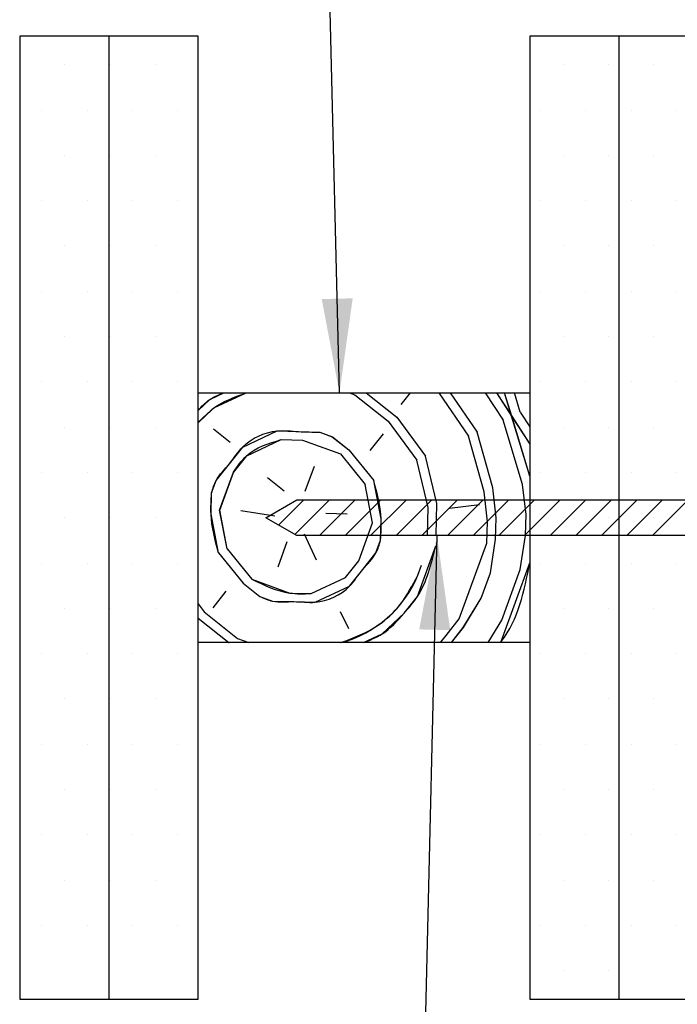
# Paper-space layout 'Feuille 1' of a CAD drawing. Extents: x 113 to 311, y -1 to 292.
# Drawn here: x 140 to 163, y 29 to 63 of the extents above; entities that cross this region are included whole.
import ezdxf

# ---------------------------------------------------------------- set-up
doc = ezdxf.new("R2010")
doc.units = 0
doc.linetypes.add('SLD-CONTINUE', pattern=[0])
doc.layers.get('0').update_dxf_attribs({"linetype": 'CONTINUOUS'})
doc.dimstyles.new('SLDDIMSTYLE0', dxfattribs={"dimtxt": 0.18, "dimasz": 3.302, "dimexe": 0, "dimexo": 0.0625, "dimgap": 0, "dimtad": 0, "dimtih": 1, "dimtoh": 1, "dimdec": 0, "dimrnd": 1e-09, "dimzin": 0, "dimdsep": 46, "dimtxsty": 'Standard', "dimsah": 1, "dimcen": 0.09, "dimadec": 0, "dimazin": 0, "dimtfac": 3.302, "dimtdec": 0, "dimtofl": 0, "dimtmove": 0, "dimatfit": 3, "dimfxl": 1, "dimtolj": 1, "dimtzin": 0, "dimarcsym": 0})

# ---------------------------------------------------------------- blocks, each defined once
blk = doc.blocks.new('SW_HATCH_1')
at = {"color": 0, "linetype": 'SLD-CONTINUE'}
for p, q in [((-127.46, 16.983), (-127.46, 16.983)), ((-125.873, 16.983), (-125.873, 16.983)), ((-124.285, 16.983), (-124.285, 16.983)), ((-109.998, 16.983), (-109.998, 16.983)), ((-108.41, 16.983), (-108.41, 16.983)), ((-106.823, 16.983), (-106.823, 16.983)), ((-128.254, 15.396), (-128.254, 15.396)), ((-126.666, 15.396), (-126.666, 15.396)), ((-125.079, 15.396), (-125.079, 15.396)), ((-123.491, 15.396), (-123.491, 15.396)), ((-110.791, 15.396), (-110.791, 15.396)), ((-109.204, 15.396), (-109.204, 15.396)), ((-107.616, 15.396), (-107.616, 15.396)), ((-106.029, 15.396), (-106.029, 15.396)), ((-127.46, 13.808), (-127.46, 13.808)), ((-125.873, 13.808), (-125.873, 13.808)), ((-124.285, 13.808), (-124.285, 13.808)), ((-109.998, 13.808), (-109.998, 13.808)), ((-108.41, 13.808), (-108.41, 13.808)), ((-106.823, 13.808), (-106.823, 13.808)), ((-128.254, 12.221), (-128.254, 12.221)), ((-126.666, 12.221), (-126.666, 12.221)), ((-125.079, 12.221), (-125.079, 12.221)), ((-123.491, 12.221), (-123.491, 12.221)), ((-110.791, 12.221), (-110.791, 12.221)), ((-109.204, 12.221), (-109.204, 12.221)), ((-107.616, 12.221), (-107.616, 12.221)), ((-106.029, 12.221), (-106.029, 12.221)), ((-127.46, 10.633), (-127.46, 10.633)), ((-125.873, 10.633), (-125.873, 10.633)), ((-124.285, 10.633), (-124.285, 10.633)), ((-109.998, 10.633), (-109.998, 10.633)), ((-108.41, 10.633), (-108.41, 10.633)), ((-106.823, 10.633), (-106.823, 10.633)), ((-128.254, 9.046), (-128.254, 9.046)), ((-126.666, 9.046), (-126.666, 9.046)), ((-125.079, 9.046), (-125.079, 9.046)), ((-123.491, 9.046), (-123.491, 9.046)), ((-110.791, 9.046), (-110.791, 9.046)), ((-109.204, 9.046), (-109.204, 9.046)), ((-107.616, 9.046), (-107.616, 9.046)), ((-106.029, 9.046), (-106.029, 9.046)), ((-127.46, 7.458), (-127.46, 7.458)), ((-125.873, 7.458), (-125.873, 7.458)), ((-124.285, 7.458), (-124.285, 7.458)), ((-109.998, 7.458), (-109.998, 7.458)), ((-108.41, 7.458), (-108.41, 7.458)), ((-106.823, 7.458), (-106.823, 7.458)), ((-128.254, 5.871), (-128.254, 5.871)), ((-126.666, 5.871), (-126.666, 5.871)), ((-125.079, 5.871), (-125.079, 5.871)), ((-123.491, 5.871), (-123.491, 5.871)), ((-110.791, 5.871), (-110.791, 5.871)), ((-109.204, 5.871), (-109.204, 5.871)), ((-107.616, 5.871), (-107.616, 5.871)), ((-106.029, 5.871), (-106.029, 5.871)), ((-117.477, 5.483), (-117.296, 5.418)), ((-117.296, 5.418), (-116.128, 4.491)), ((-116.899, 5.483), (-115.826, 4.632)), ((-115.665, 5.075), (-115.341, 5.483)), ((-114.35, 5.483), (-113.309, 3.967)), ((-113.951, 5.483), (-113.007, 4.107)), ((-112.723, 5.483), (-112.101, 4.53)), ((-111.799, 4.671), (-112.045, 5.483)), ((-111.497, 4.812), (-111.7, 5.483)), ((-116.128, 4.491), (-115.122, 3.121)), ((-115.826, 4.632), (-114.82, 3.262)), ((-111.417, 2.274), (-112.101, 4.53)), ((-111.16, 2.565), (-111.799, 4.671)), ((-111.497, 4.812), (-111.16, 4.296)), ((-127.46, 4.283), (-127.46, 4.283)), ((-125.873, 4.283), (-125.873, 4.283)), ((-124.285, 4.283), (-124.285, 4.283)), ((-121.666, 3.748), (-122.25, 4.211)), ((-109.998, 4.283), (-109.998, 4.283)), ((-108.41, 4.283), (-108.41, 4.283)), ((-106.823, 4.283), (-106.823, 4.283)), ((-119.874, 3.848), (-119.129, 3.827)), ((-119.129, 3.827), (-117.8, 3.344)), ((-118.525, 4.109), (-118.082, 3.948)), ((-118.082, 3.948), (-117.498, 3.485)), ((-116.753, 3.464), (-116.289, 4.048)), ((-112.766, 2.013), (-113.309, 3.967)), ((-112.464, 2.154), (-113.007, 4.107)), ((-117.498, 3.485), (-116.632, 2.417)), ((-117.8, 3.344), (-116.934, 2.276)), ((-114.72, 1.47), (-115.122, 3.121)), ((-114.417, 1.611), (-114.82, 3.262)), ((-119.029, 2.035), (-118.706, 2.921)), ((-128.254, 2.696), (-128.254, 2.696)), ((-126.666, 2.696), (-126.666, 2.696)), ((-125.079, 2.696), (-125.079, 2.696)), ((-123.491, 2.696), (-123.491, 2.696)), ((-122.029, 1.371), (-121.546, 2.7)), ((-120.358, 2.519), (-119.774, 2.055)), ((-110.791, 2.696), (-110.791, 2.696)), ((-109.204, 2.696), (-109.204, 2.696)), ((-107.616, 2.696), (-107.616, 2.696)), ((-106.029, 2.696), (-106.029, 2.696)), ((-116.673, 0.927), (-116.934, 2.276)), ((-112.343, 1.107), (-112.464, 2.154)), ((-111.296, 1.227), (-111.417, 2.275)), ((-119.081, 1.733), (-119.964, 0.851)), ((-118.183, 1.733), (-119.394, 0.522)), ((-117.285, 1.733), (-118.535, 0.483)), ((-116.387, 1.733), (-117.637, 0.483)), ((-115.489, 1.733), (-116.739, 0.483)), ((-114.591, 1.733), (-115.841, 0.483)), ((-113.693, 1.733), (-114.943, 0.483)), ((-112.795, 1.733), (-114.045, 0.483)), ((-111.897, 1.733), (-113.147, 0.483)), ((-112.646, 0.966), (-112.766, 2.013)), ((-110.999, 1.733), (-112.249, 0.483)), ((-110.101, 1.733), (-111.351, 0.483)), ((-109.203, 1.733), (-110.453, 0.483)), ((-108.305, 1.733), (-109.555, 0.483)), ((-107.407, 1.733), (-108.657, 0.483)), ((-106.509, 1.733), (-107.759, 0.483)), ((-105.611, 1.733), (-106.861, 0.483)), ((-114.746, 0.495), (-114.72, 1.47)), ((-114.448, 0.485), (-114.417, 1.611)), ((-113.974, 1.45), (-112.927, 1.57)), ((-127.46, 1.108), (-127.46, 1.108)), ((-125.873, 1.108), (-125.873, 1.108)), ((-124.285, 1.108), (-124.285, 1.108)), ((-121.768, 0.022), (-122.029, 1.371)), ((-120.096, 1.169), (-121.284, 1.351)), ((-118.304, 1.27), (-117.559, 1.249)), ((-112.364, 0.362), (-112.343, 1.107)), ((-111.317, 0.482), (-111.296, 1.227)), ((-109.998, 1.108), (-109.998, 1.108)), ((-108.41, 1.108), (-108.41, 1.108)), ((-106.823, 1.108), (-106.823, 1.108)), ((-117.157, -0.402), (-116.673, 0.927)), ((-112.666, 0.221), (-112.646, 0.966)), ((-119.069, 0.545), (-118.647, -0.361)), ((-112.545, -0.826), (-112.364, 0.362)), ((-111.498, -0.706), (-111.317, 0.482)), ((-121.768, 0.022), (-120.902, -1.045)), ((-119.674, 0.263), (-119.996, -0.623)), ((-113.633, -2.437), (-112.666, 0.221)), ((-122.07, -0.119), (-121.205, -1.186)), ((-128.254, -0.479), (-128.254, -0.479)), ((-126.666, -0.479), (-126.666, -0.479)), ((-125.079, -0.479), (-125.079, -0.479)), ((-123.491, -0.479), (-123.491, -0.479)), ((-117.62, -0.986), (-117.157, -0.402)), ((-115.083, -0.906), (-114.953, -0.55)), ((-110.791, -0.479), (-110.791, -0.479)), ((-109.204, -0.479), (-109.204, -0.479)), ((-107.616, -0.479), (-107.616, -0.479)), ((-106.029, -0.479), (-106.029, -0.479)), ((-118.828, -1.549), (-117.62, -0.986)), ((-112.868, -1.712), (-112.545, -0.826)), ((-112.143, -2.478), (-111.498, -0.706)), ((-121.205, -1.186), (-120.621, -1.65)), ((-121.809, -1.468), (-122.272, -2.052)), ((-113.492, -2.739), (-112.868, -1.712)), ((-127.46, -2.067), (-127.46, -2.067)), ((-125.873, -2.067), (-125.873, -2.067)), ((-124.285, -2.067), (-124.285, -2.067)), ((-122.785, -1.906), (-122.574, -2.193)), ((-109.998, -2.067), (-109.998, -2.067)), ((-108.41, -2.067), (-108.41, -2.067)), ((-106.823, -2.067), (-106.823, -2.067)), ((-122.785, -2.406), (-121.709, -3.26)), ((-122.574, -2.193), (-121.406, -3.119)), ((-117.802, -2.174), (-117.52, -2.778)), ((-113.911, -3.267), (-113.492, -2.739)), ((-112.623, -3.267), (-112.143, -2.478)), ((-121.709, -3.26), (-121.691, -3.267)), ((-121.406, -3.119), (-121.002, -3.267)), ((-128.254, -3.654), (-128.254, -3.654)), ((-126.666, -3.654), (-126.666, -3.654)), ((-125.079, -3.654), (-125.079, -3.654)), ((-123.491, -3.654), (-123.491, -3.654)), ((-110.791, -3.654), (-110.791, -3.654)), ((-109.204, -3.654), (-109.204, -3.654)), ((-107.616, -3.654), (-107.616, -3.654)), ((-106.029, -3.654), (-106.029, -3.654)), ((-127.46, -5.242), (-127.46, -5.242)), ((-125.873, -5.242), (-125.873, -5.242)), ((-124.285, -5.242), (-124.285, -5.242)), ((-109.998, -5.242), (-109.998, -5.242)), ((-108.41, -5.242), (-108.41, -5.242)), ((-106.823, -5.242), (-106.823, -5.242)), ((-128.254, -6.829), (-128.254, -6.829)), ((-126.666, -6.829), (-126.666, -6.829)), ((-125.079, -6.829), (-125.079, -6.829)), ((-123.491, -6.829), (-123.491, -6.829)), ((-110.791, -6.829), (-110.791, -6.829)), ((-109.204, -6.829), (-109.204, -6.829)), ((-107.616, -6.829), (-107.616, -6.829)), ((-106.029, -6.829), (-106.029, -6.829)), ((-127.46, -8.417), (-127.46, -8.417)), ((-125.873, -8.417), (-125.873, -8.417)), ((-124.285, -8.417), (-124.285, -8.417)), ((-109.998, -8.417), (-109.998, -8.417)), ((-108.41, -8.417), (-108.41, -8.417)), ((-106.823, -8.417), (-106.823, -8.417)), ((-128.254, -10.004), (-128.254, -10.004)), ((-126.666, -10.004), (-126.666, -10.004)), ((-125.079, -10.004), (-125.079, -10.004)), ((-123.491, -10.004), (-123.491, -10.004)), ((-110.791, -10.004), (-110.791, -10.004)), ((-109.204, -10.004), (-109.204, -10.004)), ((-107.616, -10.004), (-107.616, -10.004)), ((-106.029, -10.004), (-106.029, -10.004)), ((-127.46, -11.592), (-127.46, -11.592)), ((-125.873, -11.592), (-125.873, -11.592)), ((-124.285, -11.592), (-124.285, -11.592)), ((-109.998, -11.592), (-109.998, -11.592)), ((-108.41, -11.592), (-108.41, -11.592)), ((-106.823, -11.592), (-106.823, -11.592)), ((-128.254, -13.179), (-128.254, -13.179)), ((-126.666, -13.179), (-126.666, -13.179)), ((-125.079, -13.179), (-125.079, -13.179)), ((-123.491, -13.179), (-123.491, -13.179)), ((-110.791, -13.179), (-110.791, -13.179)), ((-109.204, -13.179), (-109.204, -13.179)), ((-107.616, -13.179), (-107.616, -13.179)), ((-106.029, -13.179), (-106.029, -13.179)), ((-109.998, -14.767), (-109.998, -14.767)), ((-108.41, -14.767), (-108.41, -14.767))]:
    blk.add_line(p, q, dxfattribs=at)
at = {"color": 0, "linetype": 'SLD-CONTINUE', "flags": 128}
for points in [[(-122.785, 4.866), (-122.371, 5.258), (-121.887, 5.483)], [(-122.785, 4.43), (-122.23, 4.956), (-121.098, 5.483)], [(-122.785, 4.866), (-122.371, 5.258), (-121.887, 5.483)], [(-122.785, 4.43), (-122.23, 4.956), (-121.098, 5.483)], [(-122.785, 4.866), (-122.371, 5.258), (-121.887, 5.483)], [(-122.785, 4.43), (-122.23, 4.956), (-121.098, 5.483)], [(-112.329, 5.483), (-111.799, 4.671), (-111.16, 3.692)], [(-112.329, 5.483), (-111.799, 4.671), (-111.16, 3.692)], [(-112.329, 5.483), (-111.799, 4.671), (-111.16, 3.692)], [(-122.311, 1.976), (-122.15, 2.419), (-121.687, 3.002), (-121.223, 3.586), (-120.015, 4.15), (-119.27, 4.129), (-118.525, 4.109)], [(-122.311, 1.976), (-122.15, 2.419), (-121.687, 3.002), (-121.223, 3.586), (-120.015, 4.15), (-119.27, 4.129), (-118.525, 4.109)], [(-122.311, 1.976), (-122.15, 2.419), (-121.687, 3.002), (-121.223, 3.586), (-120.015, 4.15), (-119.27, 4.129), (-118.525, 4.109)], [(-121.546, 2.7), (-121.082, 3.284), (-119.874, 3.848)], [(-121.546, 2.7), (-121.082, 3.284), (-119.874, 3.848)], [(-121.546, 2.7), (-121.082, 3.284), (-119.874, 3.848)], [(-116.391, 0.323), (-116.371, 1.068), (-116.632, 2.417)], [(-116.391, 0.323), (-116.371, 1.068), (-116.632, 2.417)], [(-116.391, 0.323), (-116.371, 1.068), (-116.632, 2.417)], [(-122.07, -0.119), (-122.332, 1.231), (-122.311, 1.976)], [(-122.07, -0.119), (-122.332, 1.231), (-122.311, 1.976)], [(-122.07, -0.119), (-122.332, 1.231), (-122.311, 1.976)], [(-120.621, -1.65), (-120.178, -1.811), (-119.433, -1.831), (-118.688, -1.852), (-117.479, -1.288), (-117.016, -0.704), (-116.552, -0.12), (-116.391, 0.323)], [(-120.621, -1.65), (-120.178, -1.811), (-119.433, -1.831), (-118.688, -1.852), (-117.479, -1.288), (-117.016, -0.704), (-116.552, -0.12), (-116.391, 0.323)], [(-120.621, -1.65), (-120.178, -1.811), (-119.433, -1.831), (-118.688, -1.852), (-117.479, -1.288), (-117.016, -0.704), (-116.552, -0.12), (-116.391, 0.323)], [(-116.99, -3.267), (-116.332, -2.96), (-115.566, -2.235), (-115.103, -1.651), (-114.458, 0.121)], [(-116.99, -3.267), (-116.332, -2.96), (-115.566, -2.235), (-115.103, -1.651), (-114.458, 0.121)], [(-116.99, -3.267), (-116.332, -2.96), (-115.566, -2.235), (-115.103, -1.651), (-114.458, 0.121)], [(-112.198, -3.267), (-112.163, -3.223), (-111.16, -0.466)], [(-112.198, -3.267), (-112.163, -3.223), (-111.16, -0.466)], [(-112.198, -3.267), (-112.163, -3.223), (-111.16, -0.466)], [(-120.902, -1.045), (-119.574, -1.529), (-118.828, -1.549)], [(-120.902, -1.045), (-119.574, -1.529), (-118.828, -1.549)], [(-120.902, -1.045), (-119.574, -1.529), (-118.828, -1.549)], [(-114.292, -3.267), (-114.097, -3.021), (-113.633, -2.437)], [(-114.292, -3.267), (-114.097, -3.021), (-113.633, -2.437)], [(-114.292, -3.267), (-114.097, -3.021), (-113.633, -2.437)]]:
    blk.add_lwpolyline(points, dxfattribs=at)
at = {"color": 0, "linetype": 'SLD-CONTINUE'}
blk.add_arc((-118.825, 0.649), 4.053, 284.9711, 337.4407, dxfattribs=at)

psp = doc.layouts.new('Feuille 1')

# ---------------------------------------------------------------- linework, layer by layer
at = {"color": 7, "linetype": 'SLD-CONTINUE'}
for p, q in [((140.0918, 62.4306), (140.0918, 28.6806)), ((143.2168, 62.4306), (140.0918, 62.4306)), ((143.2168, 62.4306), (143.2168, 28.6806)), ((146.3418, 62.4306), (143.2168, 62.4306)), ((146.3418, 28.6806), (146.3418, 62.4306)), ((157.9668, 62.4306), (157.9668, 28.6806)), ((161.0918, 62.4306), (157.9668, 62.4306)), ((161.0918, 28.6806), (161.0918, 62.4306)), ((164.2168, 62.4306), (161.0918, 62.4306)), ((146.3418, 41.1806), (146.3418, 49.9306)), ((146.3418, 49.9306), (157.9668, 49.9306)), ((151.6501, 49.9306), (151.8309, 49.8648)), ((151.6501, 49.9306), (151.8309, 49.8648)), ((151.6501, 49.9306), (151.8309, 49.8648)), ((151.8309, 49.8648), (152.9986, 48.9381)), ((151.8309, 49.8648), (152.9986, 48.9381)), ((151.8309, 49.8648), (152.9986, 48.9381)), ((152.2276, 49.9306), (153.3007, 49.079)), ((152.2276, 49.9306), (153.3007, 49.079)), ((152.2276, 49.9306), (153.3007, 49.079)), ((153.4619, 49.522), (153.7862, 49.9306)), ((153.4619, 49.522), (153.7862, 49.9306)), ((153.4619, 49.522), (153.7862, 49.9306)), ((154.7766, 49.9306), (155.8176, 48.4137)), ((154.7766, 49.9306), (155.8176, 48.4137)), ((154.7766, 49.9306), (155.8176, 48.4137)), ((155.1754, 49.9306), (156.1197, 48.5546)), ((155.1754, 49.9306), (156.1197, 48.5546)), ((155.1754, 49.9306), (156.1197, 48.5546)), ((156.4039, 49.9306), (157.026, 48.9772)), ((156.4039, 49.9306), (157.026, 48.9772)), ((156.4039, 49.9306), (157.026, 48.9772)), ((157.3282, 49.1181), (157.0818, 49.9306)), ((157.3282, 49.1181), (157.0818, 49.9306)), ((157.3282, 49.1181), (157.0818, 49.9306)), ((157.6303, 49.259), (157.4266, 49.9306)), ((157.6303, 49.259), (157.4266, 49.9306)), ((157.6303, 49.259), (157.4266, 49.9306)), ((157.9668, 49.9306), (157.9668, 41.1806)), ((153.3007, 49.079), (154.3071, 47.7094)), ((153.3007, 49.079), (154.3071, 47.7094)), ((153.3007, 49.079), (154.3071, 47.7094)), ((157.9668, 47.0122), (157.3282, 49.1181)), ((157.9668, 47.0122), (157.3282, 49.1181)), ((157.9668, 47.0122), (157.3282, 49.1181)), ((157.6302, 49.259), (157.9668, 48.7433)), ((157.6302, 49.259), (157.9668, 48.7433)), ((157.6302, 49.259), (157.9668, 48.7433)), ((147.4606, 48.1947), (146.8767, 48.658)), ((147.4606, 48.1947), (146.8767, 48.658)), ((147.4606, 48.1947), (146.8767, 48.658)), ((152.9986, 48.9382), (154.005, 47.5685)), ((152.9986, 48.9382), (154.005, 47.5685)), ((152.9986, 48.9382), (154.005, 47.5685)), ((157.7101, 46.7216), (157.0261, 48.9772)), ((157.7101, 46.7216), (157.0261, 48.9772)), ((157.7101, 46.7216), (157.0261, 48.9772)), ((150.6021, 48.5562), (151.0451, 48.395)), ((150.6021, 48.5562), (151.0451, 48.395)), ((150.6021, 48.5562), (151.0451, 48.395)), ((151.0451, 48.395), (151.6289, 47.9317)), ((151.0451, 48.395), (151.6289, 47.9317)), ((151.0451, 48.395), (151.6289, 47.9317)), ((152.374, 47.9113), (152.8373, 48.4952)), ((152.374, 47.9113), (152.8373, 48.4952)), ((152.374, 47.9113), (152.8373, 48.4952)), ((156.3608, 46.4602), (155.8176, 48.4137)), ((156.3608, 46.4602), (155.8176, 48.4137)), ((156.3608, 46.4602), (155.8176, 48.4137)), ((156.6629, 46.6011), (156.1197, 48.5546)), ((156.6629, 46.6011), (156.1197, 48.5546)), ((156.6629, 46.6011), (156.1197, 48.5546)), ((149.2528, 48.2948), (149.9979, 48.2745)), ((149.2528, 48.2948), (149.9979, 48.2745)), ((149.2528, 48.2948), (149.9979, 48.2745)), ((149.9979, 48.2745), (151.3268, 47.7908)), ((149.9979, 48.2745), (151.3268, 47.7908)), ((149.9979, 48.2745), (151.3268, 47.7908)), ((151.3268, 47.7908), (152.1924, 46.7233)), ((151.3268, 47.7908), (152.1924, 46.7233)), ((151.3268, 47.7908), (152.1924, 46.7233)), ((151.6289, 47.9317), (152.4945, 46.8641)), ((151.6289, 47.9317), (152.4945, 46.8641)), ((151.6289, 47.9317), (152.4945, 46.8641)), ((154.7094, 46.058), (154.3071, 47.7093)), ((154.7094, 46.058), (154.3071, 47.7093)), ((154.7094, 46.058), (154.3071, 47.7093)), ((150.0981, 46.4822), (150.4205, 47.3682)), ((150.0981, 46.4822), (150.4205, 47.3682)), ((150.0981, 46.4822), (150.4205, 47.3682)), ((154.4073, 45.9171), (154.005, 47.5685)), ((154.4073, 45.9171), (154.005, 47.5685)), ((154.4073, 45.9171), (154.005, 47.5685)), ((147.0974, 45.8186), (147.5811, 47.1475)), ((147.0974, 45.8186), (147.5811, 47.1475)), ((147.0974, 45.8186), (147.5811, 47.1475)), ((148.7691, 46.9659), (149.353, 46.5026)), ((148.7691, 46.9659), (149.353, 46.5026)), ((148.7691, 46.9659), (149.353, 46.5026)), ((152.4538, 45.374), (152.1924, 46.7232)), ((152.4538, 45.374), (152.1924, 46.7232)), ((152.4538, 45.374), (152.1924, 46.7232)), ((156.7834, 45.554), (156.6628, 46.6011)), ((156.7834, 45.554), (156.6628, 46.6011)), ((156.7834, 45.554), (156.6628, 46.6011)), ((157.8305, 45.6745), (157.71, 46.7217)), ((157.8305, 45.6745), (157.71, 46.7217)), ((157.8305, 45.6745), (157.71, 46.7217)), ((156.4813, 45.4131), (156.3608, 46.4603)), ((156.4813, 45.4131), (156.3608, 46.4603)), ((156.4813, 45.4131), (156.3608, 46.4603)), ((148.7168, 45.5556), (149.7993, 46.1806)), ((150.0458, 46.1806), (149.1631, 45.2979)), ((150.0458, 46.1806), (149.1631, 45.2979)), ((150.0458, 46.1806), (149.1631, 45.2979)), ((150.9439, 46.1806), (149.7325, 44.9692)), ((150.9439, 46.1806), (149.7325, 44.9692)), ((150.9439, 46.1806), (149.7325, 44.9692)), ((149.7993, 46.1806), (167.9668, 46.1806)), ((151.8419, 46.1806), (150.5919, 44.9306)), ((151.8419, 46.1806), (150.5919, 44.9306)), ((151.8419, 46.1806), (150.5919, 44.9306)), ((152.7399, 46.1806), (151.4899, 44.9306)), ((152.7399, 46.1806), (151.4899, 44.9306)), ((152.7399, 46.1806), (151.4899, 44.9306)), ((153.6379, 46.1806), (152.3879, 44.9306)), ((153.6379, 46.1806), (152.3879, 44.9306)), ((153.6379, 46.1806), (152.3879, 44.9306)), ((154.536, 46.1806), (153.286, 44.9306)), ((154.536, 46.1806), (153.286, 44.9306)), ((154.536, 46.1806), (153.286, 44.9306)), ((155.434, 46.1806), (154.184, 44.9306)), ((155.434, 46.1806), (154.184, 44.9306)), ((155.434, 46.1806), (154.184, 44.9306)), ((154.3807, 44.9425), (154.4073, 45.9171)), ((154.3807, 44.9425), (154.4073, 45.9171)), ((154.3807, 44.9425), (154.4073, 45.9171)), ((154.6786, 44.9318), (154.7094, 46.058)), ((154.6786, 44.9318), (154.7094, 46.058)), ((154.6786, 44.9318), (154.7094, 46.058)), ((156.332, 46.1806), (155.082, 44.9306)), ((156.332, 46.1806), (155.082, 44.9306)), ((156.332, 46.1806), (155.082, 44.9306)), ((155.1524, 45.8967), (156.1995, 46.0173)), ((155.1524, 45.8967), (156.1995, 46.0173)), ((155.1524, 45.8967), (156.1995, 46.0173)), ((157.23, 46.1806), (155.98, 44.9306)), ((157.23, 46.1806), (155.98, 44.9306)), ((157.23, 46.1806), (155.98, 44.9306)), ((158.1281, 46.1806), (156.8781, 44.9306)), ((158.1281, 46.1806), (156.8781, 44.9306)), ((158.1281, 46.1806), (156.8781, 44.9306)), ((159.0261, 46.1806), (157.7761, 44.9306)), ((159.0261, 46.1806), (157.7761, 44.9306)), ((159.0261, 46.1806), (157.7761, 44.9306)), ((159.9241, 46.1806), (158.6741, 44.9306)), ((159.9241, 46.1806), (158.6741, 44.9306)), ((159.9241, 46.1806), (158.6741, 44.9306)), ((160.8222, 46.1806), (159.5722, 44.9306)), ((160.8222, 46.1806), (159.5722, 44.9306)), ((160.8222, 46.1806), (159.5722, 44.9306)), ((161.7202, 46.1806), (160.4702, 44.9306)), ((161.7202, 46.1806), (160.4702, 44.9306)), ((161.7202, 46.1806), (160.4702, 44.9306)), ((162.6182, 46.1806), (161.3682, 44.9306)), ((162.6182, 46.1806), (161.3682, 44.9306)), ((162.6182, 46.1806), (161.3682, 44.9306)), ((163.5162, 46.1806), (162.2662, 44.9306)), ((163.5162, 46.1806), (162.2662, 44.9306)), ((163.5162, 46.1806), (162.2662, 44.9306)), ((147.3588, 44.4693), (147.0974, 45.8186)), ((147.3588, 44.4693), (147.0974, 45.8186)), ((147.3588, 44.4693), (147.0974, 45.8186)), ((149.0305, 45.6166), (147.8424, 45.7982)), ((149.0305, 45.6166), (147.8424, 45.7982)), ((149.0305, 45.6166), (147.8424, 45.7982)), ((149.7993, 44.9306), (148.7168, 45.5556)), ((150.8228, 45.7168), (151.5678, 45.6964)), ((150.8228, 45.7168), (151.5678, 45.6964)), ((150.8228, 45.7168), (151.5678, 45.6964)), ((156.763, 44.8088), (156.7834, 45.5539)), ((156.763, 44.8088), (156.7834, 45.5539)), ((156.763, 44.8088), (156.7834, 45.5539)), ((157.8102, 44.9294), (157.8306, 45.6744)), ((157.8102, 44.9294), (157.8306, 45.6744)), ((157.8102, 44.9294), (157.8306, 45.6744)), ((151.9701, 44.045), (152.4538, 45.374)), ((151.9701, 44.045), (152.4538, 45.374)), ((151.9701, 44.045), (152.4538, 45.374)), ((156.4609, 44.668), (156.4813, 45.413)), ((156.4609, 44.668), (156.4813, 45.413)), ((156.4609, 44.668), (156.4813, 45.413)), ((167.9668, 44.9306), (149.7993, 44.9306)), ((150.0573, 44.9921), (150.4799, 44.0858)), ((150.0573, 44.9921), (150.4799, 44.0858)), ((150.0573, 44.9921), (150.4799, 44.0858)), ((157.6286, 43.7413), (157.8102, 44.9294)), ((157.6286, 43.7413), (157.8102, 44.9294)), ((157.6286, 43.7413), (157.8102, 44.9294)), ((149.4531, 44.7103), (149.1307, 43.8244)), ((149.4531, 44.7103), (149.1307, 43.8244)), ((149.4531, 44.7103), (149.1307, 43.8244)), ((155.4935, 42.0101), (156.4609, 44.668)), ((155.4935, 42.0101), (156.4609, 44.668)), ((155.4935, 42.0101), (156.4609, 44.668)), ((156.5815, 43.6208), (156.763, 44.8089)), ((156.5815, 43.6208), (156.763, 44.8089)), ((156.5815, 43.6208), (156.763, 44.8089)), ((147.0567, 44.3284), (147.9223, 43.2609)), ((147.0567, 44.3284), (147.9223, 43.2609)), ((147.0567, 44.3284), (147.9223, 43.2609)), ((147.3588, 44.4693), (148.2244, 43.4018)), ((147.3588, 44.4693), (148.2244, 43.4018)), ((147.3588, 44.4693), (148.2244, 43.4018)), ((151.5068, 43.4612), (151.9701, 44.045)), ((151.5068, 43.4612), (151.9701, 44.045)), ((151.5068, 43.4612), (151.9701, 44.045)), ((154.0441, 43.541), (154.1739, 43.8975)), ((154.0441, 43.541), (154.1739, 43.8975)), ((154.0441, 43.541), (154.1739, 43.8975)), ((156.259, 42.7349), (156.5814, 43.6208)), ((156.259, 42.7349), (156.5814, 43.6208)), ((156.259, 42.7349), (156.5814, 43.6208)), ((156.9837, 41.9694), (157.6286, 43.7413)), ((156.9837, 41.9694), (157.6286, 43.7413)), ((156.9837, 41.9694), (157.6286, 43.7413)), ((147.9223, 43.2609), (148.5061, 42.7976)), ((147.9223, 43.2609), (148.5061, 42.7976)), ((147.9223, 43.2609), (148.5061, 42.7976)), ((150.2984, 42.8977), (151.5068, 43.4612)), ((150.2984, 42.8977), (151.5068, 43.4612)), ((150.2984, 42.8977), (151.5068, 43.4612)), ((147.3181, 42.9791), (146.8547, 42.3953)), ((147.3181, 42.9791), (146.8547, 42.3953)), ((147.3181, 42.9791), (146.8547, 42.3953)), ((146.3418, 42.5413), (146.5526, 42.2544)), ((146.3418, 42.5413), (146.5526, 42.2544)), ((146.3418, 42.5413), (146.5526, 42.2544)), ((155.6344, 41.708), (156.259, 42.7348)), ((155.6344, 41.708), (156.259, 42.7348)), ((155.6344, 41.708), (156.259, 42.7348)), ((146.5526, 42.2544), (147.7203, 41.3278)), ((146.5526, 42.2544), (147.7203, 41.3278)), ((146.5526, 42.2544), (147.7203, 41.3278)), ((151.3252, 42.2731), (151.6069, 41.6689)), ((151.3252, 42.2731), (151.6069, 41.6689)), ((151.3252, 42.2731), (151.6069, 41.6689)), ((146.3418, 42.0411), (147.4182, 41.1869)), ((146.3418, 42.0411), (147.4182, 41.1869)), ((146.3418, 42.0411), (147.4182, 41.1869)), ((156.5039, 41.1806), (156.9837, 41.9694)), ((156.5039, 41.1806), (156.9837, 41.9694)), ((156.5039, 41.1806), (156.9837, 41.9694)), ((155.2159, 41.1806), (155.6344, 41.708)), ((155.2159, 41.1806), (155.6344, 41.708)), ((155.2159, 41.1806), (155.6344, 41.708)), ((157.9668, 41.1806), (146.3418, 41.1806)), ((147.4182, 41.1869), (147.4355, 41.1806)), ((147.4182, 41.1869), (147.4355, 41.1806)), ((147.4182, 41.1869), (147.4355, 41.1806)), ((147.7203, 41.3277), (148.1246, 41.1806)), ((147.7203, 41.3277), (148.1246, 41.1806)), ((147.7203, 41.3277), (148.1246, 41.1806)), ((140.0918, 28.6806), (143.2168, 28.6806)), ((143.2168, 28.6806), (146.3418, 28.6806)), ((157.9668, 28.6806), (161.0918, 28.6806)), ((161.0918, 28.6806), (164.2168, 28.6806))]:
    psp.add_line(p, q, dxfattribs=at)
at = {"color": 7, "linetype": 'SLD-CONTINUE', "flags": 128}
for points in [[(156.7979, 49.9306), (157.3282, 49.1181), (157.9668, 48.1396)], [(156.7979, 49.9306), (157.3282, 49.1181), (157.9668, 48.1396)], [(156.7979, 49.9306), (157.3282, 49.1181), (157.9668, 48.1396)], [(154.8353, 41.1806), (155.0302, 41.4263), (155.4936, 42.0101)], [(154.8353, 41.1806), (155.0302, 41.4263), (155.4936, 42.0101)], [(154.8353, 41.1806), (155.0302, 41.4263), (155.4936, 42.0101)]]:
    psp.add_lwpolyline(points, dxfattribs=at)
at = {"color": 7, "linetype": 'SLD-CONTINUE'}
for points, knots in [([(146.3418, 49.3128), (146.4711, 49.4567), (146.7212, 49.7349), (147.0707, 49.8668), (147.2396, 49.9306)], [0, 0, 0, 0, 0.5168992, 1, 1, 1, 1]), ([(146.3418, 48.8774), (146.5182, 49.0654), (146.9824, 49.5605), (147.628, 49.7889), (148.0283, 49.9306)], [0, 0, 0, 0, 0.3798935, 1, 1, 1, 1]), ([(146.3418, 49.3128), (146.4711, 49.4567), (146.7212, 49.7349), (147.0707, 49.8668), (147.2396, 49.9306)], [0, 0, 0, 0, 0.5168992, 1, 1, 1, 1]), ([(146.3418, 48.8774), (146.5182, 49.0654), (146.9824, 49.5605), (147.628, 49.7889), (148.0283, 49.9306)], [0, 0, 0, 0, 0.3798935, 1, 1, 1, 1]), ([(146.3418, 49.3128), (146.4711, 49.4567), (146.7212, 49.7349), (147.0707, 49.8668), (147.2396, 49.9306)], [0, 0, 0, 0, 0.5168992, 1, 1, 1, 1]), ([(146.3418, 48.8774), (146.5182, 49.0654), (146.9824, 49.5605), (147.628, 49.7889), (148.0283, 49.9306)], [0, 0, 0, 0, 0.3798935, 1, 1, 1, 1]), ([(146.8156, 46.4228), (146.8597, 46.576), (146.9733, 46.9714), (147.4693, 47.4304), (147.9624, 48.2365), (148.9182, 48.6702), (149.8566, 48.5638), (150.3536, 48.5587), (150.6021, 48.5562)], [0, 0, 0, 0, 0.0984934, 0.2542255, 0.4099578, 0.6885387, 0.8442693, 1, 1, 1, 1]), ([(146.8156, 46.4228), (146.8597, 46.576), (146.9733, 46.9714), (147.4693, 47.4304), (147.9624, 48.2365), (148.9182, 48.6702), (149.8566, 48.5638), (150.3536, 48.5587), (150.6021, 48.5562)], [0, 0, 0, 0, 0.0984934, 0.2542255, 0.4099578, 0.6885387, 0.8442693, 1, 1, 1, 1]), ([(146.8156, 46.4228), (146.8597, 46.576), (146.9733, 46.9714), (147.4693, 47.4304), (147.9624, 48.2365), (148.9182, 48.6702), (149.8566, 48.5638), (150.3536, 48.5587), (150.6021, 48.5562)], [0, 0, 0, 0, 0.0984934, 0.2542255, 0.4099578, 0.6885387, 0.8442693, 1, 1, 1, 1]), ([(147.5811, 47.1475), (147.7228, 47.3582), (148.1182, 47.9457), (148.8094, 48.1584), (149.2528, 48.2948)], [0, 0, 0, 0, 0.3585685, 1, 1, 1, 1]), ([(147.5811, 47.1475), (147.7228, 47.3582), (148.1182, 47.9457), (148.8094, 48.1584), (149.2528, 48.2948)], [0, 0, 0, 0, 0.3585685, 1, 1, 1, 1]), ([(147.5811, 47.1475), (147.7228, 47.3582), (148.1182, 47.9457), (148.8094, 48.1584), (149.2528, 48.2948)], [0, 0, 0, 0, 0.3585685, 1, 1, 1, 1]), ([(152.7356, 44.7698), (152.7518, 45.0189), (152.7982, 45.7274), (152.614, 46.417), (152.4945, 46.8641)], [0, 0, 0, 0, 0.3516295, 1, 1, 1, 1]), ([(152.7356, 44.7698), (152.7518, 45.0189), (152.7982, 45.7274), (152.614, 46.417), (152.4945, 46.8641)], [0, 0, 0, 0, 0.3516295, 1, 1, 1, 1]), ([(152.7356, 44.7698), (152.7518, 45.0189), (152.7982, 45.7274), (152.614, 46.417), (152.4945, 46.8641)], [0, 0, 0, 0, 0.3516295, 1, 1, 1, 1]), ([(147.0567, 44.3284), (146.9372, 44.7755), (146.753, 45.4651), (146.7994, 46.1736), (146.8156, 46.4228)], [0, 0, 0, 0, 0.6483705, 1, 1, 1, 1]), ([(147.0567, 44.3284), (146.9372, 44.7755), (146.753, 45.4651), (146.7994, 46.1736), (146.8156, 46.4228)], [0, 0, 0, 0, 0.6483705, 1, 1, 1, 1]), ([(147.0567, 44.3284), (146.9372, 44.7755), (146.753, 45.4651), (146.7994, 46.1736), (146.8156, 46.4228)], [0, 0, 0, 0, 0.6483705, 1, 1, 1, 1]), ([(148.5061, 42.7975), (148.6518, 42.7328), (149.0277, 42.5657), (149.6985, 42.6504), (150.6309, 42.5111), (151.5891, 42.958), (152.0818, 43.7618), (152.5778, 44.2212), (152.6915, 44.6166), (152.7355, 44.7698)], [0, 0, 0, 0, 0.0896631, 0.2314303, 0.3731975, 0.6268001, 0.7685692, 0.9103378, 1, 1, 1, 1]), ([(148.5061, 42.7975), (148.6518, 42.7328), (149.0277, 42.5657), (149.6985, 42.6504), (150.6309, 42.5111), (151.5891, 42.958), (152.0818, 43.7618), (152.5778, 44.2212), (152.6915, 44.6166), (152.7355, 44.7698)], [0, 0, 0, 0, 0.0896631, 0.2314303, 0.3731975, 0.6268001, 0.7685692, 0.9103378, 1, 1, 1, 1]), ([(148.5061, 42.7975), (148.6518, 42.7328), (149.0277, 42.5657), (149.6985, 42.6504), (150.6309, 42.5111), (151.5891, 42.958), (152.0818, 43.7618), (152.5778, 44.2212), (152.6915, 44.6166), (152.7355, 44.7698)], [0, 0, 0, 0, 0.0896631, 0.2314303, 0.3731975, 0.6268001, 0.7685692, 0.9103378, 1, 1, 1, 1]), ([(152.1372, 41.1806), (152.3651, 41.2697), (152.9242, 41.4882), (153.4947, 42.1347), (154.3031, 43.0681), (154.5161, 43.9417), (154.6687, 44.5678)], [0, 0, 0, 0, 0.1645544, 0.4035294, 0.57251, 1, 1, 1, 1]), ([(152.1372, 41.1806), (152.3651, 41.2697), (152.9242, 41.4882), (153.4947, 42.1347), (154.3031, 43.0681), (154.5161, 43.9417), (154.6687, 44.5678)], [0, 0, 0, 0, 0.1645544, 0.4035294, 0.57251, 1, 1, 1, 1]), ([(152.1372, 41.1806), (152.3651, 41.2697), (152.9242, 41.4882), (153.4947, 42.1347), (154.3031, 43.0681), (154.5161, 43.9417), (154.6687, 44.5678)], [0, 0, 0, 0, 0.1645544, 0.4035294, 0.57251, 1, 1, 1, 1]), ([(156.9286, 41.1806), (156.9403, 41.1951), (157.5623, 41.9744), (157.7664, 42.9873), (157.9668, 43.9813)], [0, 0, 0, 0, 0.01867575, 1, 1, 1, 1]), ([(156.9286, 41.1806), (156.9403, 41.1951), (157.5623, 41.9744), (157.7664, 42.9873), (157.9668, 43.9813)], [0, 0, 0, 0, 0.01867575, 1, 1, 1, 1]), ([(156.9286, 41.1806), (156.9403, 41.1951), (157.5623, 41.9744), (157.7664, 42.9873), (157.9668, 43.9813)], [0, 0, 0, 0, 0.01867575, 1, 1, 1, 1]), ([(151.3484, 41.1806), (151.8029, 41.3506), (152.5899, 41.645), (153.4995, 42.5204), (153.8548, 43.1863), (154.0441, 43.541)], [0, 0, 0, 0, 0.3897256, 0.6748795, 1, 1, 1, 1]), ([(151.3484, 41.1806), (151.8029, 41.3506), (152.5899, 41.645), (153.4995, 42.5204), (153.8548, 43.1863), (154.0441, 43.541)], [0, 0, 0, 0, 0.3897256, 0.6748795, 1, 1, 1, 1]), ([(151.3484, 41.1806), (151.8029, 41.3506), (152.5899, 41.645), (153.4995, 42.5204), (153.8548, 43.1863), (154.0441, 43.541)], [0, 0, 0, 0, 0.3897256, 0.6748795, 1, 1, 1, 1]), ([(148.2244, 43.4018), (148.6581, 43.1919), (149.3204, 42.8716), (150.0474, 42.891), (150.2984, 42.8977)], [0, 0, 0, 0, 0.6548566, 1, 1, 1, 1]), ([(148.2244, 43.4018), (148.6581, 43.1919), (149.3204, 42.8716), (150.0474, 42.891), (150.2984, 42.8977)], [0, 0, 0, 0, 0.6548566, 1, 1, 1, 1]), ([(148.2244, 43.4018), (148.6581, 43.1919), (149.3204, 42.8716), (150.0474, 42.891), (150.2984, 42.8977)], [0, 0, 0, 0, 0.6548566, 1, 1, 1, 1])]:
    psp.add_open_spline(points, degree=3, knots=knots, dxfattribs=at)

# ---------------------------------------------------------------- block references
psp.add_blockref('SW_HATCH_1', (269.1268, 44.4471), dxfattribs=at)

# ---------------------------------------------------------------- leaders
at = {"color": 7, "linetype": 'Continuous'}
for points in [[(151.2956, 49.9306), (150.5489, 81.0614), (153.404, 81.0614)], [(154.7114, 44.9306), (154.1789, 22.8525), (151.4189, 22.8525)], [(168.9668, 39.3056), (157.1881, 15.3898), (154.404, 15.3898)]]:
    psp.add_leader(points, dimstyle='SLDDIMSTYLE0', dxfattribs=at)

doc.saveas('drawing.dxf')
